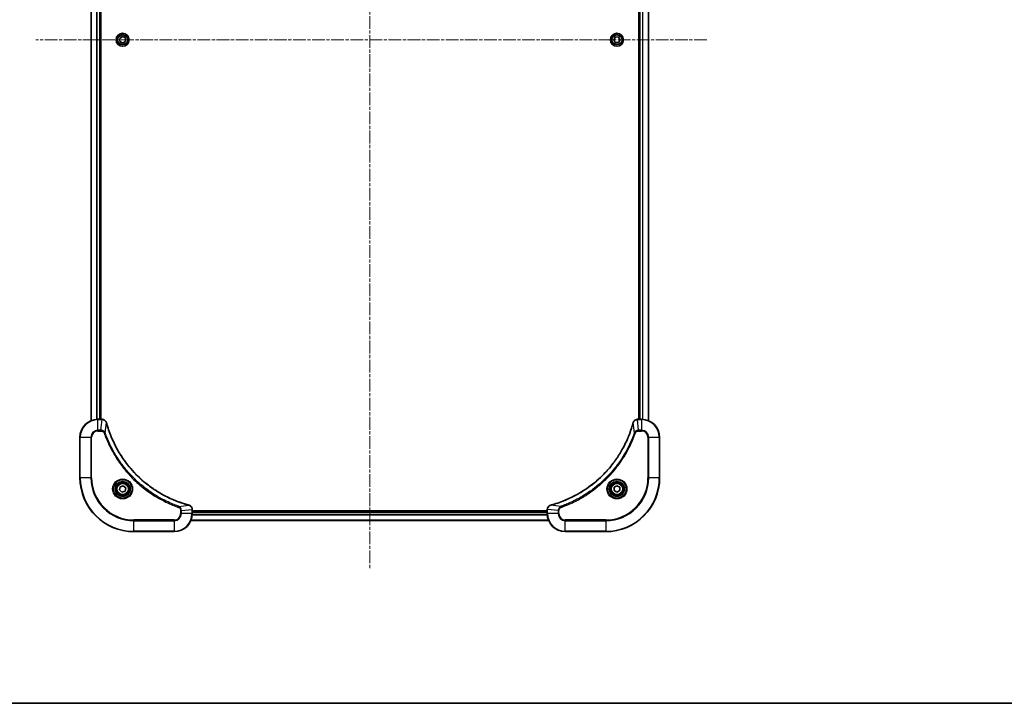
# Model space of a CAD drawing. Units: millimetres. Extents: x 0 to 8858, y 0 to 1967.
# Drawn here: x 2363 to 2802, y 0 to 304 of the extents above; entities that cross this region are included whole.
import ezdxf

# ---------------------------------------------------------------- set-up
doc = ezdxf.new("R2010")
doc.units = ezdxf.units.MM
doc.linetypes.add('CHAIN', pattern=[0.3543, 0.2362, -0.0295, 0.0591, -0.0295])
for name, color, linetype, lineweight in [('Border (ISO)', 7, 'Continuous', 35), ('Centerline (ISO)', 131, 'Continuous', 18), ('Visible (ISO)', 7, 'Continuous', 35), ('Visible Narrow (ISO)', 7, 'Continuous', 25)]:
    doc.layers.add(name, color=color, linetype=linetype, lineweight=lineweight)

# ---------------------------------------------------------------- blocks, each defined once
blk = doc.blocks.new('図面枠 tk図枠')
at = {"layer": 'Border (ISO)'}
blk.add_line((14.5, 8), (405.5, 8), dxfattribs=at)

msp = doc.modelspace()

# ---------------------------------------------------------------- linework, layer by layer
at = {"layer": 'Centerline (ISO)', "linetype": 'CHAIN', "ltscale": 23.990969}
for p, q in [((2519.2791, 527.0109), (2519.2791, 59.8252)), ((2669.2892, 295.4567), (2370.5691, 295.4567))]:
    msp.add_line(p, q, dxfattribs=at)
at = {"layer": 'Visible (ISO)'}
for p, q in [((2395.2791, 465.0405), (2395.2791, 125.8729)), ((2643.2791, 125.8729), (2643.2791, 465.0405)), ((2399.2791, 126.4567), (2399.2791, 464.4567)), ((2399.5791, 126.4567), (2399.5791, 464.4567)), ((2638.9791, 464.4567), (2638.9791, 126.4567)), ((2639.2791, 464.4567), (2639.2791, 126.4567)), ((2407.9817, 296.0891), (2409.1781, 296.8965)), ((2408.0827, 294.6493), (2407.9817, 296.0891)), ((2409.3802, 294.0169), (2408.0827, 294.6493)), ((2409.1781, 296.8965), (2410.4755, 296.2641)), ((2410.5766, 294.8243), (2409.3802, 294.0169)), ((2410.4755, 296.2641), (2410.5766, 294.8243)), ((2627.8365, 295.5035), (2628.5983, 296.7294)), ((2628.5173, 294.2308), (2627.8365, 295.5035)), ((2629.9599, 294.184), (2628.5173, 294.2308)), ((2628.5983, 296.7294), (2630.0409, 296.6827)), ((2630.7217, 295.4099), (2629.9599, 294.184)), ((2630.0409, 296.6827), (2630.7217, 295.4099)), ((2400.1101, 126.4567), (2398.2791, 126.4567)), ((2400.1255, 126.4567), (2400.1101, 126.4567)), ((2638.4481, 126.4567), (2638.4327, 126.4567)), ((2640.2791, 126.4567), (2638.4481, 126.4567)), ((2390.2791, 118.4567), (2390.2791, 100.4567)), ((2648.2791, 100.4567), (2648.2791, 118.4567)), ((2407.9068, 95.0095), (2408.2056, 96.4216)), ((2408.2056, 96.4216), (2409.578, 96.8688)), ((2409.578, 96.8688), (2410.6515, 95.9039)), ((2628.0291, 96.1784), (2629.2791, 96.9001)), ((2629.2791, 96.9001), (2630.5291, 96.1784)), ((2408.9803, 94.0446), (2407.9068, 95.0095)), ((2410.3526, 94.4918), (2408.9803, 94.0446)), ((2410.6515, 95.9039), (2410.3526, 94.4918)), ((2628.0291, 94.735), (2628.0291, 96.1784)), ((2629.2791, 94.0133), (2628.0291, 94.735)), ((2630.5291, 94.735), (2629.2791, 94.0133)), ((2630.5291, 96.1784), (2630.5291, 94.735)), ((2440.2791, 86.2877), (2440.2791, 86.3031)), ((2440.2791, 84.4567), (2440.2791, 86.2877)), ((2598.2791, 85.7567), (2440.2791, 85.7567)), ((2598.2791, 85.4567), (2440.2791, 85.4567)), ((2598.2791, 86.3031), (2598.2791, 86.2877)), ((2598.2791, 86.2877), (2598.2791, 84.4567)), ((2439.6953, 81.4567), (2598.8629, 81.4567)), ((2414.2791, 76.4567), (2432.2791, 76.4567)), ((2606.2791, 76.4567), (2624.2791, 76.4567))]:
    msp.add_line(p, q, dxfattribs=at)
for centre, radius in [((2409.2791, 295.4567), 2.9), ((2629.2791, 295.4567), 2.9), ((2409.2791, 95.4567), 3.25), ((2409.2791, 95.4567), 2.75), ((2629.2791, 95.4567), 3.25), ((2629.2791, 95.4567), 2.75)]:
    msp.add_circle(centre, radius, dxfattribs=at)
for centre, radius, start, end in [((2398.2791, 118.4567), 8, 90, 180), ((2640.2791, 118.4567), 8, 0, 90), ((2414.2791, 100.4567), 24, 180, 270), ((2624.2791, 100.4567), 24, 270, 0), ((2432.2791, 84.4567), 8, 270, 0), ((2606.2791, 84.4567), 8, 180, 270)]:
    msp.add_arc(centre, radius, start, end, dxfattribs=at)
for points, knots in [([(2402.0571, 124.9752), (2402.0091, 125.1542), (2401.9358, 125.327), (2401.6863, 125.7423), (2401.4743, 125.9635), (2400.9005, 126.3407), (2400.5133, 126.4567), (2400.1255, 126.4567)], [-0.196787795, -0.196787795, -0.196787795, -0.196787795, -0.154661595, -0.154661595, -0.087259675, -0.087259675, 0, 0, 0, 0]), ([(2402.0766, 124.9029), (2402.0733, 124.915), (2402.07, 124.9271), (2402.0636, 124.9512), (2402.0603, 124.9632), (2402.0571, 124.9752)], [0, 0, 0, 0, 0.003793092, 0.003793092, 0.007586184, 0.007586184, 0.007586184, 0.007586184]), ([(2438.7254, 88.2542), (2438.5166, 88.3105), (2438.3082, 88.3682), (2437.901, 88.4836), (2437.7022, 88.5412), (2437.0999, 88.7197), (2436.6973, 88.8443), (2435.7752, 89.1422), (2435.2566, 89.3188), (2434.2464, 89.6807), (2433.7546, 89.8654), (2432.5431, 90.3413), (2431.8269, 90.6413), (2430.1959, 91.3679), (2429.286, 91.8055), (2427.2243, 92.8719), (2426.0817, 93.5188), (2423.5139, 95.1039), (2422.1065, 96.0713), (2418.8039, 98.5894), (2416.9627, 100.2109), (2413.0922, 104.1377), (2411.1333, 106.5126), (2407.1435, 112.3288), (2405.2683, 115.8763), (2403.4368, 120.5805), (2403.082, 121.5817), (2402.5847, 123.1339), (2402.4203, 123.6778), (2402.2005, 124.45), (2402.1378, 124.6763), (2402.0766, 124.9029)], [0, 0, 0, 0, 0.06549657, 0.06549657, 0.12817861, 0.12817861, 0.2557943, 0.2557943, 0.42169471, 0.42169471, 0.58081118, 0.58081118, 0.81593963, 0.81593963, 1.12160661, 1.12160661, 1.51897368, 1.51897368, 2.03555087, 2.03555087, 2.7767893, 2.7767893, 3.70555522, 3.70555522, 4.91295092, 4.91295092, 5.23453446, 5.23453446, 5.40661912, 5.40661912, 5.47772979, 5.47772979, 5.47772979, 5.47772979]), ([(2636.4817, 124.9029), (2636.4253, 124.6942), (2636.3676, 124.4858), (2636.2522, 124.0786), (2636.1946, 123.8798), (2636.0161, 123.2774), (2635.8915, 122.8749), (2635.5936, 121.9528), (2635.417, 121.4342), (2635.0551, 120.424), (2634.8704, 119.9321), (2634.3945, 118.7206), (2634.0945, 118.0045), (2633.3679, 116.3735), (2632.9303, 115.4636), (2631.8639, 113.4019), (2631.2171, 112.2593), (2629.632, 109.6914), (2628.6645, 108.2841), (2626.1464, 104.9815), (2624.5249, 103.1403), (2620.5981, 99.2698), (2618.2233, 97.3109), (2612.4071, 93.3211), (2608.8595, 91.4459), (2604.1553, 89.6144), (2603.1542, 89.2595), (2601.602, 88.7623), (2601.0581, 88.5978), (2600.2858, 88.3781), (2600.0595, 88.3153), (2599.8329, 88.2542)], [0, 0, 0, 0, 0.06549657, 0.06549657, 0.12817861, 0.12817861, 0.2557943, 0.2557943, 0.42169471, 0.42169471, 0.58081118, 0.58081118, 0.81593963, 0.81593963, 1.12160661, 1.12160661, 1.51897368, 1.51897368, 2.03555087, 2.03555087, 2.7767893, 2.7767893, 3.70555522, 3.70555522, 4.91295092, 4.91295092, 5.23453446, 5.23453446, 5.40661912, 5.40661912, 5.47772979, 5.47772979, 5.47772979, 5.47772979]), ([(2636.5011, 124.9752), (2636.4979, 124.9632), (2636.4947, 124.9512), (2636.4882, 124.9271), (2636.4849, 124.915), (2636.4817, 124.9029)], [0.00000000006, 0.00000000006, 0.00000000006, 0.00000000006, 0.00379309206, 0.00379309206, 0.00758618406, 0.00758618406, 0.00758618406, 0.00758618406]), ([(2638.4327, 126.4567), (2638.1722, 126.4567), (2637.9117, 126.4051), (2637.4186, 126.202), (2637.1882, 126.0458), (2636.8525, 125.7003), (2636.7305, 125.5272), (2636.5808, 125.2231), (2636.5348, 125.1006), (2636.5011, 124.9752)], [-0.196787795, -0.196787795, -0.196787795, -0.196787795, -0.138164041, -0.138164041, -0.076757801, -0.076757801, -0.029522231, -0.029522231, 0, 0, 0, 0]), ([(2438.7976, 88.2347), (2438.7857, 88.2379), (2438.7736, 88.2411), (2438.7495, 88.2476), (2438.7375, 88.2509), (2438.7254, 88.2542)], [0.00000000006, 0.00000000006, 0.00000000006, 0.00000000006, 0.00379309206, 0.00379309206, 0.00758618406, 0.00758618406, 0.00758618406, 0.00758618406]), ([(2440.2791, 86.3031), (2440.2791, 86.5636), (2440.2275, 86.8241), (2440.0244, 87.3172), (2439.8682, 87.5476), (2439.5227, 87.8834), (2439.3496, 88.0053), (2439.0455, 88.155), (2438.9231, 88.201), (2438.7976, 88.2347)], [-0.196787795, -0.196787795, -0.196787795, -0.196787795, -0.138164041, -0.138164041, -0.076757801, -0.076757801, -0.029522231, -0.029522231, 0, 0, 0, 0]), ([(2599.7606, 88.2347), (2599.5816, 88.1867), (2599.4088, 88.1134), (2598.9936, 87.8639), (2598.7723, 87.6518), (2598.3951, 87.078), (2598.2791, 86.6909), (2598.2791, 86.3031)], [-0.196787795, -0.196787795, -0.196787795, -0.196787795, -0.154661595, -0.154661595, -0.087259675, -0.087259675, 0, 0, 0, 0]), ([(2599.8329, 88.2542), (2599.8208, 88.2509), (2599.8087, 88.2476), (2599.7846, 88.2411), (2599.7726, 88.2379), (2599.7606, 88.2347)], [0, 0, 0, 0, 0.003793092, 0.003793092, 0.007586184, 0.007586184, 0.007586184, 0.007586184])]:
    msp.add_open_spline(points, degree=3, knots=knots, dxfattribs=at)
at = {"layer": 'Visible Narrow (ISO)'}
for p, q in [((2395.3487, 125.9006), (2395.3487, 465.0128)), ((2643.2096, 465.0128), (2643.2096, 125.9006)), ((2397.6892, 464.4785), (2397.6892, 126.4349)), ((2397.9196, 126.4486), (2397.9196, 464.4648)), ((2398.9791, 464.4567), (2398.9791, 126.4567)), ((2639.5791, 126.4567), (2639.5791, 464.4567)), ((2640.6386, 464.4648), (2640.6386, 126.4486)), ((2640.8691, 126.4349), (2640.8691, 464.4785)), ((2398.2791, 126.3103), (2398.2791, 126.4567)), ((2398.2791, 126.3103), (2400.1101, 126.3103)), ((2398.2791, 121.6031), (2398.2791, 126.3103)), ((2399.6162, 121.6031), (2400.1101, 126.3103)), ((2400.1101, 126.4567), (2400.1101, 126.3103)), ((2401.5169, 120.4274), (2402.0476, 124.8951)), ((2637.0413, 120.4274), (2636.5106, 124.8951)), ((2638.4481, 126.3103), (2638.4481, 126.4567)), ((2638.4481, 126.3103), (2640.2791, 126.3103)), ((2638.942, 121.6031), (2638.4481, 126.3103)), ((2640.2791, 126.4567), (2640.2791, 126.3103)), ((2640.2791, 126.3103), (2640.2791, 121.6031)), ((2390.4256, 118.4567), (2390.2791, 118.4567)), ((2390.4256, 100.4567), (2390.4256, 118.4567)), ((2390.4256, 118.4567), (2395.1327, 118.4567)), ((2395.1327, 118.4567), (2395.1327, 100.4567)), ((2395.1327, 118.4567), (2395.4862, 118.4567)), ((2395.4862, 100.4567), (2395.4862, 118.4567)), ((2399.6162, 121.6031), (2398.2791, 121.6031)), ((2398.2791, 121.6031), (2398.2791, 121.2496)), ((2398.2791, 121.2496), (2399.6162, 121.2496)), ((2399.6162, 121.6031), (2399.6162, 121.2496)), ((2401.5169, 120.4274), (2401.0843, 120.274)), ((2637.0413, 120.4274), (2637.4739, 120.274)), ((2640.2791, 121.6031), (2638.942, 121.6031)), ((2638.942, 121.6031), (2638.942, 121.2496)), ((2638.942, 121.2496), (2640.2791, 121.2496)), ((2640.2791, 121.6031), (2640.2791, 121.2496)), ((2643.072, 118.4567), (2643.072, 100.4567)), ((2643.4256, 118.4567), (2643.072, 118.4567)), ((2643.4256, 100.4567), (2643.4256, 118.4567)), ((2643.4256, 118.4567), (2648.1327, 118.4567)), ((2648.1327, 118.4567), (2648.2791, 118.4567)), ((2648.1327, 118.4567), (2648.1327, 100.4567)), ((2390.4256, 100.4567), (2390.2791, 100.4567)), ((2395.1327, 100.4567), (2390.4256, 100.4567)), ((2395.1327, 100.4567), (2395.4862, 100.4567)), ((2643.072, 100.4567), (2643.4256, 100.4567)), ((2648.1327, 100.4567), (2643.4256, 100.4567)), ((2648.1327, 100.4567), (2648.2791, 100.4567)), ((2434.2498, 87.6945), (2434.0964, 87.2619)), ((2434.2498, 87.6945), (2438.7175, 88.2252)), ((2604.3084, 87.6945), (2599.8408, 88.2252)), ((2604.3084, 87.6945), (2604.4619, 87.2619)), ((2435.072, 85.7938), (2435.072, 84.4567)), ((2435.4256, 85.7938), (2435.072, 85.7938)), ((2435.4256, 84.4567), (2435.072, 84.4567)), ((2435.4256, 85.7938), (2440.1327, 86.2877)), ((2435.4256, 84.4567), (2435.4256, 85.7938)), ((2440.1327, 84.4567), (2435.4256, 84.4567)), ((2440.1327, 86.2877), (2440.2791, 86.2877)), ((2440.1327, 86.2877), (2440.1327, 84.4567)), ((2440.2791, 84.4567), (2440.1327, 84.4567)), ((2440.2573, 83.8667), (2598.3009, 83.8667)), ((2598.2872, 84.0972), (2440.271, 84.0972)), ((2440.2791, 85.1567), (2598.2791, 85.1567)), ((2598.2791, 86.2877), (2598.4256, 86.2877)), ((2598.4256, 84.4567), (2598.2791, 84.4567)), ((2598.4256, 84.4567), (2598.4256, 86.2877)), ((2603.1327, 85.7938), (2598.4256, 86.2877)), ((2603.1327, 84.4567), (2598.4256, 84.4567)), ((2603.1327, 85.7938), (2603.1327, 84.4567)), ((2603.1327, 85.7938), (2603.4862, 85.7938)), ((2603.1327, 84.4567), (2603.4862, 84.4567)), ((2603.4862, 84.4567), (2603.4862, 85.7938)), ((2432.2791, 81.6638), (2414.2791, 81.6638)), ((2414.2791, 81.6638), (2414.2791, 81.3103)), ((2414.2791, 81.3103), (2432.2791, 81.3103)), ((2414.2791, 76.6031), (2414.2791, 81.3103)), ((2432.2791, 81.3103), (2432.2791, 81.6638)), ((2432.2791, 81.3103), (2432.2791, 76.6031)), ((2598.8352, 81.5262), (2439.7231, 81.5262)), ((2624.2791, 81.6638), (2606.2791, 81.6638)), ((2606.2791, 81.3103), (2606.2791, 81.6638)), ((2606.2791, 81.3103), (2624.2791, 81.3103)), ((2606.2791, 76.6031), (2606.2791, 81.3103)), ((2624.2791, 81.3103), (2624.2791, 81.6638)), ((2624.2791, 81.3103), (2624.2791, 76.6031)), ((2414.2791, 76.6031), (2414.2791, 76.4567)), ((2432.2791, 76.6031), (2414.2791, 76.6031)), ((2432.2791, 76.6031), (2432.2791, 76.4567)), ((2624.2791, 76.6031), (2606.2791, 76.6031)), ((2606.2791, 76.6031), (2606.2791, 76.4567)), ((2624.2791, 76.6031), (2624.2791, 76.4567))]:
    msp.add_line(p, q, dxfattribs=at)
for centre, radius in [((2409.2791, 295.4567), 2.8677), ((2629.2791, 295.4567), 2.8677), ((2409.2791, 295.4567), 2.3092), ((2409.2791, 295.4567), 2.1415), ((2629.2791, 295.4567), 2.3092), ((2629.2791, 295.4567), 2.1415), ((2409.2791, 95.4567), 4.4571), ((2409.2791, 95.4567), 4.1036), ((2409.2791, 95.4567), 3.3964), ((2409.2791, 95.4567), 2.45), ((2629.2791, 95.4567), 4.4571), ((2629.2791, 95.4567), 4.1036), ((2629.2791, 95.4567), 3.3964), ((2629.2791, 95.4567), 2.45)]:
    msp.add_circle(centre, radius, dxfattribs=at)
for centre, radius, start, end in [((2398.2791, 118.4567), 7.8536, 90, 180), ((2640.2791, 118.4567), 7.8536, 0, 90), ((2398.2791, 118.4567), 3.1464, 90, 180), ((2398.2791, 118.4567), 2.7929, 90, 180), ((2640.2791, 118.4567), 3.1464, 0, 90), ((2640.2791, 118.4567), 2.7929, 0, 90), ((2414.2791, 100.4567), 23.8536, 180, 270), ((2414.2791, 100.4567), 19.1464, 180, 270), ((2414.2791, 100.4567), 18.7929, 180, 270), ((2624.2791, 100.4567), 18.7929, 270, 0), ((2624.2791, 100.4567), 23.8536, 270, 0), ((2624.2791, 100.4567), 19.1464, 270, 0), ((2432.2791, 84.4567), 2.7929, 270, 0), ((2432.2791, 84.4567), 7.8536, 270, 0), ((2432.2791, 84.4567), 3.1464, 270, 0), ((2606.2791, 84.4567), 7.8536, 180, 270), ((2606.2791, 84.4567), 3.1464, 180, 270), ((2606.2791, 84.4567), 2.7929, 180, 270)]:
    msp.add_arc(centre, radius, start, end, dxfattribs=at)
for centre, major_axis, ratio, start_param, end_param in [((2400.1255, 125.9567), (0, 0.5), 0.00935385, 5.4972736, 6.28318531), ((2401.5742, 124.8456), (0.4829, 0.1296), 0.14287502, 0, 0.40009213), ((2401.5939, 124.7726), (0.4827, 0.1303), 0.00038233, 5.93481274, 6.28318531), ((2636.9644, 124.7726), (-0.4827, 0.1303), 0.00038233, 0, 0.34837257), ((2636.984, 124.8456), (-0.4829, 0.1296), 0.14287502, 5.88309318, 6.28318531), ((2638.4327, 125.9567), (0, 0.5), 0.00935385, 0, 0.78591171), ((2438.595, 87.7714), (0.1303, 0.4827), 0.00038233, 0, 0.34837257), ((2438.668, 87.7518), (0.1296, 0.4829), 0.14287502, 5.88309318, 6.28318531), ((2599.8902, 87.7518), (-0.1296, 0.4829), 0.14287502, 0, 0.40009213), ((2599.9632, 87.7714), (-0.1303, 0.4827), 0.00038233, 5.93481744, 6.28319029), ((2439.7791, 86.3031), (0.5, 0), 0.00935385, 0, 0.78591171), ((2598.7791, 86.3031), (-0.5, 0), 0.00935385, 5.49727363, 6.28318534)]:
    msp.add_ellipse(centre, major_axis=major_axis, ratio=ratio, start_param=start_param, end_param=end_param, dxfattribs=at)
for points, knots in [([(2400.1101, 126.3103), (2400.1132, 126.3102), (2400.1164, 126.3102), (2400.1226, 126.3101), (2400.1257, 126.3101), (2400.1288, 126.3101)], [-0.00153668531, -0.00153668531, -0.00153668531, -0.00153668531, -0.00076834266, -0.00076834266, -0.00000000001, -0.00000000001, -0.00000000001, -0.00000000001]), ([(2400.1288, 126.3101), (2400.4822, 126.3065), (2400.8331, 126.2085), (2401.3765, 125.8865), (2401.587, 125.6971), (2401.859, 125.3241), (2401.947, 125.1649), (2402.0118, 124.9919)], [0, 0, 0, 0, 0.087259675, 0.087259675, 0.154661595, 0.154661595, 0.196787795, 0.196787795, 0.196787795, 0.196787795]), ([(2402.0118, 124.9919), (2402.0176, 124.9763), (2402.0235, 124.9604), (2402.0354, 124.9282), (2402.0415, 124.9118), (2402.0476, 124.8951)], [-0.007586184, -0.007586184, -0.007586184, -0.007586184, -0.003793092, -0.003793092, 0, 0, 0, 0]), ([(2402.0476, 124.8951), (2402.109, 124.6678), (2402.1714, 124.4418), (2402.391, 123.669), (2402.5554, 123.1247), (2403.0523, 121.5714), (2403.4071, 120.5695), (2405.2381, 115.8619), (2407.1136, 112.3115), (2411.1053, 106.4907), (2413.0653, 104.1141), (2416.9384, 100.1846), (2418.781, 98.5621), (2422.0861, 96.0426), (2423.4945, 95.0748), (2426.0644, 93.4891), (2427.2078, 92.8421), (2429.2712, 91.7755), (2430.1818, 91.3379), (2431.814, 90.6114), (2432.5307, 90.3114), (2433.7431, 89.8356), (2434.2353, 89.6509), (2435.2463, 89.2891), (2435.7652, 89.1126), (2436.688, 88.815), (2437.0908, 88.6904), (2437.6936, 88.512), (2437.8925, 88.4544), (2438.3, 88.3391), (2438.5082, 88.2817), (2438.7175, 88.2252)], [-5.47772979, -5.47772979, -5.47772979, -5.47772979, -5.40661912, -5.40661912, -5.23453446, -5.23453446, -4.91295092, -4.91295092, -3.70555522, -3.70555522, -2.7767893, -2.7767893, -2.03555087, -2.03555087, -1.51897368, -1.51897368, -1.12160661, -1.12160661, -0.81593963, -0.81593963, -0.58081118, -0.58081118, -0.42169471, -0.42169471, -0.2557943, -0.2557943, -0.12817861, -0.12817861, -0.06549657, -0.06549657, 0, 0, 0, 0]), ([(2599.8408, 88.2252), (2600.068, 88.2866), (2600.294, 88.349), (2601.0668, 88.5686), (2601.6111, 88.733), (2603.1644, 89.2299), (2604.1663, 89.5847), (2608.874, 91.4157), (2612.4244, 93.2912), (2618.2451, 97.2828), (2620.6217, 99.2429), (2624.5512, 103.116), (2626.1737, 104.9586), (2628.6932, 108.2637), (2629.661, 109.6721), (2631.2467, 112.242), (2631.8937, 113.3854), (2632.9603, 115.4488), (2633.3979, 116.3594), (2634.1244, 117.9915), (2634.4244, 118.7083), (2634.9003, 119.9207), (2635.0849, 120.4129), (2635.4467, 121.4238), (2635.6232, 121.9428), (2635.9209, 122.8656), (2636.0454, 123.2684), (2636.2238, 123.8712), (2636.2814, 124.0701), (2636.3967, 124.4776), (2636.4541, 124.6858), (2636.5106, 124.8951)], [-5.47772979, -5.47772979, -5.47772979, -5.47772979, -5.40661912, -5.40661912, -5.23453446, -5.23453446, -4.91295092, -4.91295092, -3.70555522, -3.70555522, -2.7767893, -2.7767893, -2.03555087, -2.03555087, -1.51897368, -1.51897368, -1.12160661, -1.12160661, -0.81593963, -0.81593963, -0.58081118, -0.58081118, -0.42169471, -0.42169471, -0.2557943, -0.2557943, -0.12817861, -0.12817861, -0.06549657, -0.06549657, 0, 0, 0, 0]), ([(2636.5106, 124.8951), (2636.5167, 124.9118), (2636.5228, 124.9282), (2636.5347, 124.9604), (2636.5406, 124.9763), (2636.5465, 124.9919)], [-0.00758618406, -0.00758618406, -0.00758618406, -0.00758618406, -0.00379309206, -0.00379309206, -0.00000000006, -0.00000000006, -0.00000000006, -0.00000000006]), ([(2636.5465, 124.9919), (2636.5918, 125.1131), (2636.6487, 125.2276), (2636.82, 125.5058), (2636.9485, 125.658), (2637.2826, 125.9577), (2637.5001, 126.0899), (2637.9556, 126.263), (2638.192, 126.3077), (2638.4294, 126.3101)], [0, 0, 0, 0, 0.029522231, 0.029522231, 0.076757801, 0.076757801, 0.138164041, 0.138164041, 0.196787795, 0.196787795, 0.196787795, 0.196787795]), ([(2638.4294, 126.3101), (2638.4325, 126.3101), (2638.4357, 126.3101), (2638.4419, 126.3102), (2638.445, 126.3102), (2638.4481, 126.3103)], [-0.00153668531, -0.00153668531, -0.00153668531, -0.00153668531, -0.00076834265, -0.00076834265, 0, 0, 0, 0]), ([(2401.5169, 120.4274), (2401.4256, 120.6258), (2401.3018, 120.796), (2400.9775, 121.1339), (2400.7631, 121.2841), (2400.3556, 121.4768), (2400.1688, 121.536), (2399.8585, 121.5908), (2399.7376, 121.602), (2399.6162, 121.6031)], [-0.187502416, -0.187502416, -0.187502416, -0.187502416, -0.14010274, -0.14010274, -0.077834855, -0.077834855, -0.029936483, -0.029936483, 0, 0, 0, 0]), ([(2399.6162, 121.2496), (2399.716, 121.2496), (2399.8158, 121.2405), (2400.071, 121.1935), (2400.2238, 121.1417), (2400.5503, 120.9735), (2400.7166, 120.8425), (2400.95, 120.5611), (2401.0315, 120.4229), (2401.0843, 120.274)], [0, 0, 0, 0, 0.029936483, 0.029936483, 0.077834855, 0.077834855, 0.14010274, 0.14010274, 0.187502416, 0.187502416, 0.187502416, 0.187502416]), ([(2401.0843, 120.274), (2401.1226, 120.1658), (2401.1613, 120.0577), (2401.248, 119.8179), (2401.2961, 119.6862), (2401.4157, 119.3633), (2401.4876, 119.1724), (2401.6554, 118.7342), (2401.7521, 118.4872), (2401.9786, 117.9209), (2402.1097, 117.602), (2402.4182, 116.8714), (2402.5977, 116.4607), (2403.0221, 115.5212), (2403.2706, 114.9941), (2403.8387, 113.8375), (2404.1623, 113.21), (2404.9466, 111.7591), (2405.417, 110.9409), (2406.5472, 109.0884), (2407.2215, 108.0631), (2408.8507, 105.7599), (2409.8291, 104.4988), (2411.9563, 101.993), (2413.1121, 100.7541), (2416.0337, 97.9024), (2417.8547, 96.3461), (2422.2607, 93.0584), (2424.9112, 91.4148), (2428.7421, 89.4728), (2429.8192, 88.9706), (2431.6544, 88.1872), (2432.4043, 87.8867), (2433.3769, 87.522), (2433.5937, 87.4422), (2433.906, 87.3296), (2434.0012, 87.2956), (2434.0964, 87.2619)], [0, 0, 0, 0, 0.0344265, 0.0344265, 0.07650467, 0.07650467, 0.1377084, 0.1377084, 0.21727325, 0.21727325, 0.32070756, 0.32070756, 0.45517217, 0.45517217, 0.62997615, 0.62997615, 0.8417425, 0.8417425, 1.12477817, 1.12477817, 1.49272454, 1.49272454, 1.97105483, 1.97105483, 2.47873595, 2.47873595, 3.19579554, 3.19579554, 4.127973, 4.127973, 4.4843018, 4.4843018, 4.72660511, 4.72660511, 4.79590965, 4.79590965, 4.82621249, 4.82621249, 4.82621249, 4.82621249]), ([(2434.2498, 87.6945), (2434.1547, 87.7285), (2434.061, 87.7618), (2433.7513, 87.8736), (2433.5364, 87.9528), (2432.5722, 88.3148), (2431.8288, 88.6131), (2430.0094, 89.3905), (2428.9417, 89.8888), (2425.1439, 91.8154), (2422.5165, 93.4456), (2418.1486, 96.7058), (2416.3433, 98.2489), (2413.4467, 101.0762), (2412.3008, 102.3044), (2410.1916, 104.7886), (2409.2215, 106.0389), (2407.6058, 108.3221), (2406.937, 109.3385), (2405.8161, 111.1749), (2405.3495, 111.9861), (2404.5714, 113.4243), (2404.2504, 114.0464), (2403.6868, 115.193), (2403.4402, 115.7155), (2403.0191, 116.6469), (2402.841, 117.0541), (2402.5348, 117.7783), (2402.4047, 118.0944), (2402.1799, 118.6559), (2402.0839, 118.9008), (2401.9173, 119.3352), (2401.846, 119.5245), (2401.7273, 119.8445), (2401.6795, 119.9751), (2401.5934, 120.2129), (2401.5556, 120.3194), (2401.5169, 120.4274)], [-4.82621249, -4.82621249, -4.82621249, -4.82621249, -4.79590965, -4.79590965, -4.72660511, -4.72660511, -4.4843018, -4.4843018, -4.127973, -4.127973, -3.19579554, -3.19579554, -2.47873595, -2.47873595, -1.97105483, -1.97105483, -1.49272454, -1.49272454, -1.12477817, -1.12477817, -0.8417425, -0.8417425, -0.62997615, -0.62997615, -0.45517217, -0.45517217, -0.32070756, -0.32070756, -0.21727325, -0.21727325, -0.1377084, -0.1377084, -0.07650467, -0.07650467, -0.0344265, -0.0344265, 0, 0, 0, 0]), ([(2637.0413, 120.4274), (2637.0073, 120.3323), (2636.974, 120.2386), (2636.8622, 119.9289), (2636.783, 119.7139), (2636.421, 118.7498), (2636.1227, 118.0063), (2635.3453, 116.187), (2634.847, 115.1192), (2632.9204, 111.3215), (2631.2902, 108.6941), (2628.03, 104.3262), (2626.4869, 102.5209), (2623.6596, 99.6243), (2622.4314, 98.4784), (2619.9472, 96.3691), (2618.6969, 95.399), (2616.4138, 93.7834), (2615.3973, 93.1146), (2613.5609, 91.9936), (2612.7498, 91.5271), (2611.3115, 90.749), (2610.6894, 90.428), (2609.5428, 89.8643), (2609.0203, 89.6178), (2608.0889, 89.1967), (2607.6817, 89.0186), (2606.9575, 88.7124), (2606.6414, 88.5823), (2606.0799, 88.3575), (2605.835, 88.2615), (2605.4006, 88.0949), (2605.2114, 88.0235), (2604.8913, 87.9049), (2604.7607, 87.8571), (2604.5229, 87.771), (2604.4164, 87.7331), (2604.3084, 87.6945)], [-4.82621249, -4.82621249, -4.82621249, -4.82621249, -4.79590965, -4.79590965, -4.72660511, -4.72660511, -4.4843018, -4.4843018, -4.127973, -4.127973, -3.19579554, -3.19579554, -2.47873595, -2.47873595, -1.97105483, -1.97105483, -1.49272454, -1.49272454, -1.12477817, -1.12477817, -0.8417425, -0.8417425, -0.62997615, -0.62997615, -0.45517217, -0.45517217, -0.32070756, -0.32070756, -0.21727325, -0.21727325, -0.1377084, -0.1377084, -0.07650467, -0.07650467, -0.0344265, -0.0344265, 0, 0, 0, 0]), ([(2604.4619, 87.2619), (2604.57, 87.3002), (2604.6781, 87.3389), (2604.9179, 87.4255), (2605.0496, 87.4737), (2605.3725, 87.5932), (2605.5634, 87.6651), (2606.0016, 87.833), (2606.2486, 87.9297), (2606.8149, 88.1562), (2607.1339, 88.2873), (2607.8644, 88.5958), (2608.2751, 88.7753), (2609.2146, 89.1997), (2609.7417, 89.4482), (2610.8983, 90.0163), (2611.5258, 90.3398), (2612.9767, 91.1242), (2613.7949, 91.5946), (2615.6474, 92.7248), (2616.6728, 93.3991), (2618.9759, 95.0283), (2620.237, 96.0066), (2622.7428, 98.1339), (2623.9817, 99.2897), (2626.8334, 102.2113), (2628.3897, 104.0323), (2631.6774, 108.4383), (2633.3211, 111.0888), (2635.263, 114.9197), (2635.7652, 115.9968), (2636.5486, 117.832), (2636.8491, 118.5819), (2637.2139, 119.5545), (2637.2936, 119.7713), (2637.4062, 120.0836), (2637.4402, 120.1788), (2637.4739, 120.274)], [0, 0, 0, 0, 0.0344265, 0.0344265, 0.07650467, 0.07650467, 0.1377084, 0.1377084, 0.21727325, 0.21727325, 0.32070756, 0.32070756, 0.45517217, 0.45517217, 0.62997615, 0.62997615, 0.8417425, 0.8417425, 1.12477817, 1.12477817, 1.49272454, 1.49272454, 1.97105483, 1.97105483, 2.47873595, 2.47873595, 3.19579554, 3.19579554, 4.127973, 4.127973, 4.4843018, 4.4843018, 4.72660511, 4.72660511, 4.79590965, 4.79590965, 4.82621249, 4.82621249, 4.82621249, 4.82621249]), ([(2638.942, 121.6031), (2638.6914, 121.6008), (2638.4423, 121.5556), (2637.9926, 121.3903), (2637.7898, 121.2782), (2637.4658, 121.0213), (2637.3365, 120.8902), (2637.1556, 120.6431), (2637.093, 120.5398), (2637.0413, 120.4274)], [-0.187504168, -0.187504168, -0.187504168, -0.187504168, -0.125670471, -0.125670471, -0.069816928, -0.069816928, -0.026852665, -0.026852665, 0, 0, 0, 0]), ([(2637.4739, 120.274), (2637.5039, 120.3583), (2637.5431, 120.4394), (2637.6643, 120.638), (2637.7578, 120.7485), (2638.0036, 120.9678), (2638.165, 121.0662), (2638.5298, 121.2105), (2638.7359, 121.2496), (2638.942, 121.2496)], [0, 0, 0, 0, 0.026852665, 0.026852665, 0.069816928, 0.069816928, 0.125670471, 0.125670471, 0.187504168, 0.187504168, 0.187504168, 0.187504168]), ([(2435.4256, 85.7938), (2435.4232, 86.0445), (2435.378, 86.2936), (2435.2128, 86.7432), (2435.1006, 86.9461), (2434.8437, 87.27), (2434.7126, 87.3994), (2434.4655, 87.5802), (2434.3622, 87.6428), (2434.2498, 87.6945)], [-0.187504168, -0.187504168, -0.187504168, -0.187504168, -0.125670471, -0.125670471, -0.069816928, -0.069816928, -0.026852665, -0.026852665, 0, 0, 0, 0]), ([(2438.7175, 88.2252), (2438.7342, 88.2191), (2438.7506, 88.213), (2438.7829, 88.2011), (2438.7987, 88.1952), (2438.8143, 88.1893)], [-0.00758618406, -0.00758618406, -0.00758618406, -0.00758618406, -0.00379309206, -0.00379309206, -0.00000000006, -0.00000000006, -0.00000000006, -0.00000000006]), ([(2438.8143, 88.1893), (2438.9355, 88.144), (2439.05, 88.0871), (2439.3282, 87.9158), (2439.4804, 87.7873), (2439.7802, 87.4533), (2439.9123, 87.2357), (2440.0854, 86.7802), (2440.1301, 86.5438), (2440.1325, 86.3064)], [0, 0, 0, 0, 0.029522231, 0.029522231, 0.076757801, 0.076757801, 0.138164041, 0.138164041, 0.196787795, 0.196787795, 0.196787795, 0.196787795]), ([(2598.4257, 86.3064), (2598.4293, 86.6598), (2598.5274, 87.0107), (2598.8493, 87.5541), (2599.0388, 87.7646), (2599.4117, 88.0366), (2599.5709, 88.1246), (2599.744, 88.1893)], [0, 0, 0, 0, 0.087259675, 0.087259675, 0.154661595, 0.154661595, 0.196787795, 0.196787795, 0.196787795, 0.196787795]), ([(2599.744, 88.1893), (2599.7595, 88.1952), (2599.7754, 88.2011), (2599.8076, 88.213), (2599.824, 88.2191), (2599.8408, 88.2252)], [-0.007586184, -0.007586184, -0.007586184, -0.007586184, -0.003793092, -0.003793092, 0, 0, 0, 0]), ([(2604.3084, 87.6945), (2604.11, 87.6032), (2603.9398, 87.4794), (2603.6019, 87.1551), (2603.4517, 86.9407), (2603.259, 86.5332), (2603.1998, 86.3464), (2603.145, 86.0361), (2603.1338, 85.9152), (2603.1327, 85.7938)], [-0.187502416, -0.187502416, -0.187502416, -0.187502416, -0.14010274, -0.14010274, -0.077834855, -0.077834855, -0.029936483, -0.029936483, 0, 0, 0, 0]), ([(2434.0964, 87.2619), (2434.1807, 87.232), (2434.2618, 87.1928), (2434.4604, 87.0716), (2434.5709, 86.978), (2434.7902, 86.7322), (2434.8886, 86.5708), (2435.0329, 86.206), (2435.072, 85.9999), (2435.072, 85.7938)], [0, 0, 0, 0, 0.026852665, 0.026852665, 0.069816928, 0.069816928, 0.125670471, 0.125670471, 0.187504168, 0.187504168, 0.187504168, 0.187504168]), ([(2440.1325, 86.3064), (2440.1325, 86.3033), (2440.1326, 86.3002), (2440.1326, 86.2939), (2440.1326, 86.2908), (2440.1327, 86.2877)], [-0.00153668531, -0.00153668531, -0.00153668531, -0.00153668531, -0.00076834265, -0.00076834265, 0, 0, 0, 0]), ([(2598.4256, 86.2877), (2598.4256, 86.2908), (2598.4256, 86.2939), (2598.4257, 86.3002), (2598.4257, 86.3033), (2598.4257, 86.3064)], [-0.00153668531, -0.00153668531, -0.00153668531, -0.00153668531, -0.00076834266, -0.00076834266, -0.00000000001, -0.00000000001, -0.00000000001, -0.00000000001]), ([(2603.4862, 85.7938), (2603.4862, 85.8936), (2603.4954, 85.9934), (2603.5423, 86.2485), (2603.5942, 86.4014), (2603.7623, 86.7279), (2603.8934, 86.8942), (2604.1747, 87.1276), (2604.3129, 87.2091), (2604.4619, 87.2619)], [0, 0, 0, 0, 0.029936483, 0.029936483, 0.077834855, 0.077834855, 0.14010274, 0.14010274, 0.187502416, 0.187502416, 0.187502416, 0.187502416])]:
    msp.add_open_spline(points, degree=3, knots=knots, dxfattribs=at)

# ---------------------------------------------------------------- block references
at = {"xscale": 7, "yscale": 7, "zscale": 7}
msp.add_blockref('図面枠 tk図枠', (1277, -56), dxfattribs=at)

doc.saveas('drawing.dxf')
